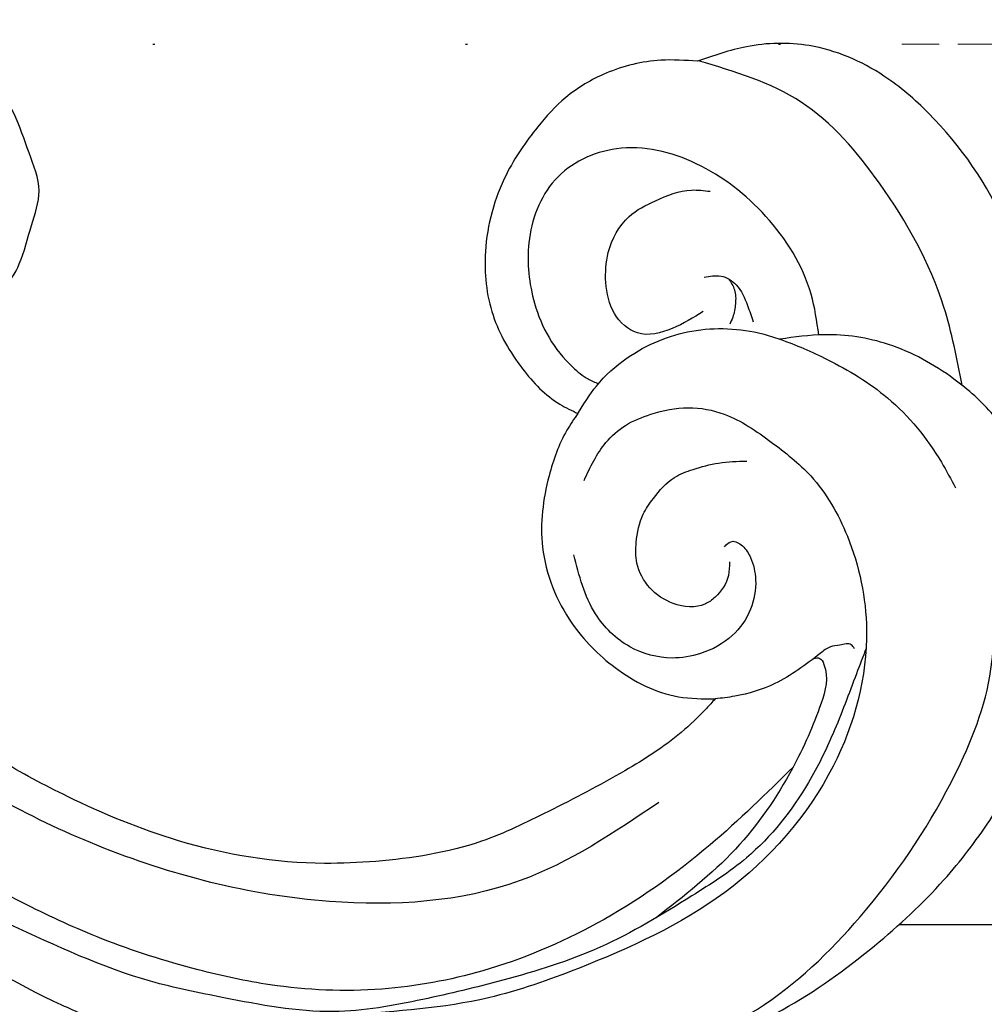
# Model space of a CAD drawing. Units: millimetres. Extents: x 1939 to 5719, y 1135 to 2026.
# Drawn here: x 5085 to 5134, y 1783 to 1833 of the extents above; entities that cross this region are included whole.
import ezdxf
from ezdxf.xclip import XClip

# ---------------------------------------------------------------- set-up
doc = ezdxf.new("R2010")
doc.units = ezdxf.units.MM
doc.header["$XCLIPFRAME"] = 2
doc.linetypes.add('DOT', pattern=[6.35, 0, -6.35])
doc.linetypes.add('HIDDEN', pattern=[9.525, 6.35, -3.175])
for name, color, linetype in [('2018-圖筆規範-輪廓線', 8, 'Continuous'), ('A-04.尺寸標註', 4, 'Continuous'), ('H-08.木作(細線)', 8, 'Continuous'), ('格子', 1, 'Continuous')]:
    doc.layers.add(name, color=color, linetype=linetype)
doc.styles.add('新細明體', font='PMingLiU.ttf')
doc.dimstyles.new('3', dxfattribs={"dimtxt": 7.5, "dimasz": 2.25, "dimexe": 1.5, "dimexo": 1.5, "dimgap": 0.9, "dimtad": 2, "dimdec": 0, "dimtxsty": '新細明體', "dimblk": 'ARCHTICK', "dimcen": 5, "dimclrd": 8, "dimclre": 8, "dimclrt": 4, "dimadec": 0, "dimazin": 0, "dimtfac": 1, "dimtdec": 0, "dimtix": 1, "dimtmove": 2, "dimatfit": 3, "dimldrblk": 'OPEN90', "dimfxl": 1.25, "dimlwd": 9, "dimlwe": 9, "dimarcsym": 0})

# ---------------------------------------------------------------- blocks, each defined once
blk = doc.blocks.new('SE-21230L')
at = {"layer": '2018-圖筆規範-輪廓線'}
blk.add_open_spline([(1231.242, 1939.985), (1231.455, 1940.763), (1232.372, 1944.114), (1232.862, 1948.964), (1233.491, 1954.596), (1233.37, 1957.689), (1232, 1961.333), (1231.427, 1964.023), (1230.301, 1964.802), (1229.787, 1966.69), (1228.466, 1969.688), (1225.924, 1972.609), (1224.169, 1974.518), (1223.22, 1975.341), (1221.781, 1977.336), (1219.358, 1979.855), (1215.456, 1982.281), (1211.897, 1983.311), (1208.808, 1983.382), (1206.39, 1983.23), (1204.017, 1983.413), (1202.236, 1982.29), (1200.885, 1981.113), (1200.001, 1979.866), (1198.823, 1978.749), (1197.355, 1977.403), (1197.042, 1975.596), (1196.464, 1973.018), (1198.083, 1970.833), (1199.418, 1968.488), (1201.375, 1967.861), (1202.988, 1967.105), (1204.779, 1966.906), (1206.158, 1967.362), (1207.259, 1967.591), (1208.093, 1967.779), (1208.927, 1968.243), (1209.428, 1969.61), (1210.475, 1971.036), (1212.263, 1972.026), (1214.11, 1972.271), (1215.804, 1972.289), (1217.462, 1971.928), (1219.208, 1971.357), (1220.435, 1970.19), (1221.54, 1968.966), (1222.292, 1967.528), (1223.198, 1965.554), (1223.332, 1963.087), (1223.697, 1961.319), (1223.888, 1960.397), (1223.956, 1959.382), (1224.131, 1956.751), (1223.996, 1952.784), (1223.166, 1947.873), (1221.646, 1942.188), (1219.027, 1937.33), (1215.656, 1933.357), (1212.753, 1930.589), (1208.65, 1928.567), (1205.143, 1926.929), (1202.089, 1925.821), (1200.128, 1925.535), (1199.317, 1925.468), (1199.097, 1925.45), (1199.48, 1925.95), (1200.589, 1927.398), (1201.13, 1930.352), (1200.637, 1933.972), (1198.694, 1937.301), (1195.651, 1939.066), (1193.349, 1939.827), (1192.172, 1939.885), (1191.827, 1939.902), (1191.904, 1940.239), (1192.178, 1941.437), (1191.81, 1943.732), (1190.67, 1946.565), (1188.068, 1949.039), (1184.809, 1950.367), (1181.774, 1950.521), (1179.303, 1950.342), (1176.997, 1949.409), (1175.085, 1947.896), (1174.201, 1946.576), (1173.851, 1946.054), (1173.124, 1945.578), (1171.498, 1944.515), (1169.362, 1941.878), (1168.488, 1938.438), (1168.759, 1933.735), (1170.455, 1928.33), (1174.505, 1923.703), (1177.886, 1921.456), (1179.52, 1920.557), (1179.849, 1920.376), (1180.129, 1919.789), (1181.153, 1917.644), (1183.98, 1914.424), (1189.09, 1911.476), (1194.452, 1910.486), (1199.644, 1910.457), (1204.41, 1911.262), (1210.509, 1913.078), (1217.128, 1917.447), (1222.717, 1922.924), (1226.704, 1929.298), (1229.607, 1934.52), (1230.79, 1938.473), (1231.242, 1939.985)], degree=3, knots=[0, 0, 0, 0, 2.417414, 10.417151, 14.530387, 18.055239, 22.322287, 25.194533, 25.717622, 26.257806, 30.869349, 35.574051, 37.72931, 38.664567, 39.320106, 45.091252, 49.01343, 52.985453, 56.037051, 58.223631, 60.29583, 62.995824, 64.194745, 65.68777, 67.534092, 69.097776, 71.496989, 72.816972, 76.874133, 78.887527, 80.692755, 82.759861, 84.284111, 85.939243, 87.062824, 87.659518, 88.513031, 89.778157, 91.853405, 93.72917, 95.719771, 97.391944, 98.782741, 100.802659, 102.797439, 103.764303, 105.744253, 107.631013, 110.222961, 113.052113, 113.052113, 113.052113, 116.103735, 120.961221, 124.913947, 131.026267, 138.560649, 141.183935, 146.672171, 150.412923, 154.830353, 158.31287, 160.094921, 160.75556, 160.75556, 160.75556, 162.631902, 166.188875, 169.349557, 173.518749, 177.18143, 179.67382, 180.707526, 180.707526, 180.707526, 181.741614, 184.379289, 187.495469, 190.767411, 194.854671, 197.760392, 199.833, 202.234491, 205.110059, 206.988017, 206.988017, 206.988017, 209.589029, 212.798049, 216.914273, 219.885005, 226.895692, 233.428202, 237.898983, 239.024918, 239.024918, 239.024918, 240.974478, 246.148623, 251.565183, 258.390485, 262.226535, 267.111005, 272.83998, 281.183624, 290.611809, 296.069938, 303.700437, 308.424691, 308.424691, 308.424691, 308.424691], dxfattribs=at)
at = {"layer": 'H-08.木作(細線)'}
for points in [[(1205.035, 1924.495), (1212.528, 1927.665), (1219.31, 1934.715), (1224.291, 1945.876), (1225.878, 1957.093), (1224.729, 1966.657), (1222.048, 1974.214), (1216.989, 1979.746), (1213.416, 1982.327), (1209.824, 1983.34)], [(1199.401, 1920.172), (1205.15, 1921.099), (1211.882, 1923.237), (1217.34, 1926.364), (1221.222, 1929.867), (1224.537, 1934.524), (1226.174, 1937.903), (1227.92, 1942.762), (1228.887, 1946.859), (1229.561, 1951.617), (1229.582, 1956.385), (1229.225, 1959.944), (1228.552, 1963.984), (1226.429, 1968.963), (1224.368, 1973.508), (1223.124, 1975.497)], [(1192.349, 1920.924), (1193.675, 1920.523), (1196.822, 1919.606), (1199.563, 1919.072), (1204.544, 1919.226), (1207.794, 1920.247), (1212.724, 1922.354), (1217.099, 1925.257), (1220.369, 1927.891), (1223.64, 1931.123), (1226.503, 1935.99), (1228.119, 1939.468), (1230.205, 1946.928), (1231.227, 1951.775), (1231.759, 1955.556), (1231.697, 1959.339), (1231.248, 1961.565), (1230.614, 1963.815), (1230.295, 1964.933)], [(1181.142, 1932.613), (1179.737, 1934.194), (1178, 1938.456), (1178.038, 1942.907), (1179.925, 1946.603), (1183.096, 1948.112), (1186.456, 1947.207), (1188.721, 1945.095), (1189.664, 1943.435), (1190.117, 1941.549), (1190.117, 1940.568), (1189.987, 1940.004)], [(1178.712, 1925.254), (1176.116, 1928.427), (1173.118, 1934.897), (1172.278, 1940.589), (1173.804, 1946.023)], [(1183.8, 1938.023), (1185.452, 1938.74), (1186.72, 1940.008), (1186.648, 1941.539), (1185.667, 1942.854), (1184.375, 1943.691), (1182.269, 1943.978), (1180.809, 1943.404), (1179.253, 1942.28), (1178.726, 1941.491)], [(1191.827, 1939.902), (1190.144, 1940.009), (1188.041, 1939.64), (1184.946, 1937.862), (1182.85, 1934.904), (1182.532, 1934.056), (1181.874, 1931.506), (1181.549, 1927.865), (1182.474, 1923.682), (1183.068, 1922.317)], [(1182.388, 1939.048), (1181.814, 1938.402), (1181.694, 1937.517), (1182.173, 1936.417), (1182.651, 1935.676)], [(1181.689, 1937.996), (1181.948, 1937.433), (1182.483, 1936.954), (1183.113, 1936.644), (1183.489, 1936.55)], [(1194.349, 1937.565), (1192.139, 1937.863), (1190.825, 1937.604), (1189.59, 1936.928), (1188.156, 1935.615), (1187.3, 1933.963), (1186.962, 1931.197), (1187.101, 1928.544), (1188.395, 1925.182), (1191.586, 1921.486), (1198.131, 1918.583), (1206.625, 1919.03), (1214.262, 1922.573), (1218.256, 1925.291), (1223.237, 1930.355)], [(1192.657, 1929.821), (1192.199, 1929.682), (1192.06, 1929.125), (1192.279, 1928.429), (1193.016, 1927.533), (1194.37, 1926.817), (1196.003, 1926.737), (1197.715, 1927.454), (1198.79, 1928.468), (1199.647, 1930.518), (1199.388, 1932.945), (1197.675, 1935.654)], [(1179.813, 1920.396), (1178.945, 1923.063), (1178.715, 1925.774), (1179.359, 1929.503), (1180.968, 1932.402), (1182.532, 1934.056)], [(1193.115, 1929.145), (1193.693, 1928.767), (1194.987, 1928.628), (1195.564, 1928.807), (1196.54, 1930.12), (1196.64, 1931.553), (1196.042, 1932.846), (1195.226, 1933.522), (1193.872, 1934.119), (1192.916, 1934.199), (1191.403, 1934), (1190.507, 1933.502), (1189.451, 1932.667), (1188.495, 1931.592)], [(1192.729, 1921.385), (1192.666, 1921.639), (1193.034, 1922.082), (1193.401, 1922.412), (1193.977, 1922.621), (1196.616, 1923.519), (1198.381, 1924.743), (1199.097, 1925.45)], [(1194.373, 1922.722), (1194.2, 1922.512), (1194.307, 1922.129), (1195.968, 1921.032), (1199.502, 1920.155), (1204.539, 1919.945), (1209.785, 1921.007)], [(1217.566, 1918.182), (1210.326, 1914.068), (1203.387, 1912.791), (1195.132, 1913.302), (1189.618, 1915.054), (1186.331, 1917.243)]]:
    blk.add_spline(points, degree=3, dxfattribs=at)
blk = doc.blocks.new('_ArchTick')
at = {"color": 0, "linetype": 'ByBlock', "const_width": 0.15}
blk.add_lwpolyline([(-0.5, -0.5), (0.5, 0.5)], dxfattribs=at)
blk = doc.blocks.new('*D37')
at = {"layer": 'A-04.尺寸標註', "color": 8, "linetype": 'HIDDEN', "lineweight": 9, "ltscale": 0.3, "transparency": 16777216}
for p, q in [((5130.022, 1831.861), (5313.604, 1831.861)), ((4924.864, 1398.189), (5313.604, 1398.189))]:
    blk.add_line(p, q, dxfattribs=at)
at = {"layer": 'A-04.尺寸標註', "color": 8, "lineweight": 9, "ltscale": 0.3, "transparency": 16777216}
blk.add_line((5312.104, 1831.861), (5312.104, 1398.189), dxfattribs=at)
at = {"layer": 'DEFPOINTS', "color": 0, "ltscale": 0.3, "transparency": 16777216}
for p in [(5128.522, 1831.861), (4923.364, 1398.189), (5312.104, 1398.189)]:
    blk.add_point(p, dxfattribs=at)
at = {"layer": 'A-04.尺寸標註', "color": 8, "lineweight": 9, "ltscale": 0.3, "transparency": 16777216, "xscale": 2.25, "yscale": 2.25, "zscale": 2.25}
for p, rotation in [((5312.104, 1831.861), 90), ((5312.104, 1398.189), 270)]:
    blk.add_blockref('_ArchTick', p, dxfattribs=dict(at, rotation=rotation))
at = {"layer": 'A-04.尺寸標註', "color": 4, "ltscale": 0.3, "transparency": 16777216, "insert": (5317.179, 1615.025), "char_height": 7.5, "attachment_point": 5, "rotation": 90, "style": '新細明體'}
blk.add_mtext('434', dxfattribs=at)
blk = doc.blocks.new('_Open90')
at = {"color": 0, "linetype": 'ByBlock', "lineweight": -2}
for p, q in [((-0.5, 0.5), (0, 0)), ((0, 0), (-1, 0)), ((0, 0), (-0.5, -0.5))]:
    blk.add_line(p, q, dxfattribs=at)
blk = doc.blocks.new('格子')
at = {"layer": '格子', "linetype": 'DOT', "ltscale": 2.5}
blk.add_lwpolyline([(0, 0), (3000, 0)], dxfattribs=at)

msp = doc.modelspace()

# ---------------------------------------------------------------- linework, layer by layer
at = {"color": 8}
msp.add_lwpolyline([(5129.884, 1786.886), (5697.986, 1786.886)], dxfattribs=at)

# ---------------------------------------------------------------- block references
at = {"color": 179, "true_color": 0x202137}
ref = msp.add_blockref('格子', (4852.15, 1831.861), dxfattribs=at)
XClip(ref).set_block_clipping_path([(-3.3181795518, -503.1182421729), (503.1343760896, 2.9485085592)])
at = {"layer": 'H-08.木作(細線)', "color": 240, "true_color": 0xed1f24, "xscale": -1, "rotation": 52.36100105403329}
msp.add_blockref('SE-21230L', (7377.472, 1572.104), dxfattribs=at)

# ---------------------------------------------------------------- dimensions: what is measured, and where the dimension line sits
at = {"layer": 'A-04.尺寸標註', "color": 8, "ltscale": 0.3}
dim = msp.add_linear_dim(base=(5312.104, 1398.189), p1=(5128.522, 1831.861), p2=(4923.364, 1398.189), angle=90, dimstyle='3', dxfattribs=at)
dim.commit()
dim.dimension.update_dxf_attribs({"geometry": '*D37', "text_midpoint": (5317.179, 1615.025)})

doc.saveas('drawing.dxf')
